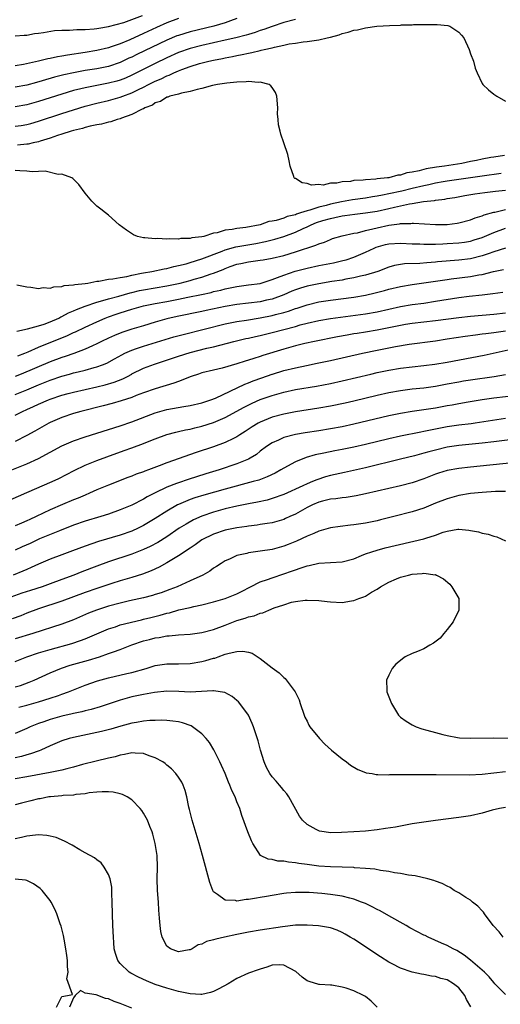
# Model space of a CAD drawing. Units: inches. Extents: x 2589000 to 2592000, y 1494000 to 1497000.
# Drawn here: x 2589842 to 2589924, y 1494303 to 1494472 of the extents above; entities that cross this region are included whole.
import ezdxf

# ---------------------------------------------------------------- set-up
doc = ezdxf.new("R2010")
doc.units = ezdxf.units.IN
doc.header["$MEASUREMENT"] = 0
doc.layers.add('LD25891494_2ft', color=242, linetype='Continuous')

msp = doc.modelspace()

# ---------------------------------------------------------------- linework, layer by layer
at = {"layer": 'LD25891494_2ft'}
for points, elevation in [([(2589841, 1494469.34), (2589842.53, 1494469.47), (2589843, 1494469.47), (2589844.29, 1494469.71), (2589845, 1494469.77), (2589845.88, 1494469.88), (2589847.74, 1494470.26), (2589849, 1494470.33), (2589850.28, 1494470.28), (2589851.58, 1494470.42), (2589853, 1494470.4), (2589854.51, 1494470.51), (2589855, 1494470.59), (2589855.34, 1494470.66), (2589857, 1494470.92), (2589859.62, 1494471.62), (2589862.8, 1494472.8)], 10380), ([(2589869, 1494472.33), (2589867, 1494471.59), (2589865.22, 1494470.78), (2589863, 1494469.73), (2589860.66, 1494468.66), (2589859, 1494467.99), (2589857.45, 1494467.45), (2589857, 1494467.31), (2589855, 1494466.82), (2589853, 1494466.49), (2589849.95, 1494466.05), (2589849, 1494465.87), (2589848.25, 1494465.75), (2589847, 1494465.46), (2589846.6, 1494465.4), (2589844.99, 1494464.99), (2589842.44, 1494464.44), (2589841, 1494464.18)], 10382), ([(2589879, 1494472.28), (2589877.91, 1494471.91), (2589877, 1494471.57), (2589875.01, 1494470.99), (2589871, 1494470.04), (2589869, 1494469.42), (2589868.69, 1494469.31), (2589867, 1494468.6), (2589861.85, 1494466.15), (2589861, 1494465.71), (2589860.5, 1494465.5), (2589859, 1494464.78), (2589857, 1494464.09), (2589855.87, 1494463.87), (2589855, 1494463.68), (2589853, 1494463.38), (2589851, 1494463.03), (2589849.33, 1494462.67), (2589847.74, 1494462.26), (2589845.62, 1494461.62), (2589844.64, 1494461.36), (2589843, 1494460.89), (2589841, 1494460.53)], 10384), ([(2589889, 1494472.14), (2589887, 1494471.63), (2589885, 1494470.95), (2589883.58, 1494470.42), (2589883, 1494470.24), (2589882.09, 1494469.91), (2589881, 1494469.59), (2589880.56, 1494469.44), (2589878.82, 1494469), (2589877, 1494468.58), (2589873, 1494467.71), (2589871, 1494467.19), (2589869, 1494466.48), (2589867, 1494465.59), (2589865, 1494464.62), (2589861, 1494462.59), (2589859.9, 1494462.1), (2589859, 1494461.75), (2589858.43, 1494461.57), (2589857, 1494461.21), (2589855, 1494460.85), (2589853, 1494460.46), (2589852.25, 1494460.25), (2589851, 1494459.95), (2589849, 1494459.34), (2589845, 1494458.09), (2589843, 1494457.51), (2589841, 1494457.16)], 10386), ([(2589841, 1494453.86), (2589842, 1494454), (2589843, 1494454.18), (2589843.66, 1494454.34), (2589845, 1494454.73), (2589849, 1494456.03), (2589853, 1494457.28), (2589855, 1494457.81), (2589857, 1494458.27), (2589859, 1494458.82), (2589859.45, 1494459), (2589861, 1494459.57), (2589862.15, 1494460.15), (2589863, 1494460.56), (2589863.82, 1494461), (2589865, 1494461.6), (2589866, 1494462), (2589867, 1494462.5), (2589867.39, 1494462.61), (2589868.18, 1494463), (2589869, 1494463.35), (2589869.58, 1494463.58), (2589871, 1494464.1), (2589872.59, 1494464.59), (2589874.17, 1494465), (2589875, 1494465.18), (2589876.53, 1494465.47), (2589877, 1494465.58), (2589878.21, 1494465.79), (2589879, 1494465.98), (2589879.88, 1494466.12), (2589881, 1494466.39), (2589881.53, 1494466.47), (2589883, 1494466.84), (2589883.14, 1494466.86), (2589883.67, 1494467), (2589885, 1494467.3), (2589885.42, 1494467.42), (2589887, 1494467.74), (2589887.96, 1494467.96), (2589889, 1494468.1), (2589890.32, 1494468.32), (2589891, 1494468.36), (2589892.62, 1494468.62), (2589893, 1494468.64), (2589894.46, 1494469), (2589895, 1494469.12), (2589896.5, 1494469.5), (2589897, 1494469.71), (2589898.05, 1494469.95), (2589899, 1494470.31), (2589899.62, 1494470.38), (2589901, 1494470.73), (2589902.98, 1494470.98), (2589905.12, 1494471.12), (2589907, 1494471.18), (2589907.21, 1494471.21), (2589909, 1494471.22), (2589909.26, 1494471.26), (2589911, 1494471.27), (2589911.3, 1494471.3), (2589913, 1494471.28), (2589913.29, 1494471.29), (2589915.1, 1494471.1), (2589915.44, 1494471), (2589917, 1494469.95), (2589917.48, 1494469.48), (2589917.84, 1494469), (2589918.76, 1494467), (2589919, 1494466.27), (2589919.5, 1494465), (2589919.81, 1494463.81), (2589920.15, 1494463), (2589921, 1494461.15), (2589921.11, 1494461), (2589922.08, 1494460.08), (2589923, 1494459.35), (2589923.51, 1494459), (2589925, 1494458.16)], 10388), ([(2589924.83, 1494448.83), (2589923, 1494448.58), (2589922.48, 1494448.48), (2589921, 1494448.24), (2589920.01, 1494448.01), (2589919, 1494447.82), (2589917.5, 1494447.5), (2589914.53, 1494447), (2589913.16, 1494446.84), (2589911.43, 1494446.57), (2589910.22, 1494446.22), (2589909, 1494445.99), (2589908.12, 1494445.88), (2589907, 1494445.5), (2589906.53, 1494445.47), (2589905, 1494445.03), (2589904.79, 1494445), (2589903, 1494444.83), (2589902.79, 1494444.79), (2589901, 1494444.7), (2589900.64, 1494444.64), (2589899, 1494444.55), (2589898.42, 1494444.42), (2589897, 1494444.34), (2589896.09, 1494444.09), (2589895, 1494444.08), (2589893.78, 1494443.78), (2589893, 1494443.87), (2589891.77, 1494443.77), (2589891, 1494444.03), (2589890.17, 1494444.17), (2589889, 1494444.88), (2589888.91, 1494444.91), (2589888.81, 1494445), (2589888.73, 1494445.27), (2589888.09, 1494447), (2589887.92, 1494447.92), (2589887.69, 1494449), (2589887.05, 1494451), (2589886.51, 1494452.51), (2589886.38, 1494453), (2589886.12, 1494454.12), (2589886.03, 1494455), (2589885.97, 1494455.97), (2589885.98, 1494457), (2589885.84, 1494459), (2589885.61, 1494459.61), (2589885, 1494460.49), (2589884.8, 1494460.8), (2589884.52, 1494461), (2589883, 1494461.42), (2589882.63, 1494461.37), (2589881, 1494461.54), (2589880.55, 1494461.45), (2589879, 1494461.43), (2589877.25, 1494461.25), (2589876.84, 1494461.16), (2589875.69, 1494461), (2589874.82, 1494460.82), (2589873, 1494460.32), (2589872.16, 1494460.15), (2589871, 1494459.78), (2589869.51, 1494459.51), (2589869, 1494459.34), (2589867.51, 1494459), (2589867.14, 1494458.86), (2589867, 1494458.84), (2589865.89, 1494458.11), (2589865, 1494457.86), (2589864.51, 1494457.49), (2589863.23, 1494457), (2589863, 1494456.86), (2589862.78, 1494456.78), (2589861, 1494455.84), (2589859.24, 1494455.24), (2589859, 1494455.14), (2589858.48, 1494455), (2589857.4, 1494454.6), (2589857, 1494454.54), (2589855.8, 1494454.2), (2589855, 1494454.08), (2589853.86, 1494453.86), (2589853, 1494453.63), (2589852.53, 1494453.47), (2589851, 1494453.12), (2589850.58, 1494453), (2589849, 1494452.48), (2589848.25, 1494452.25), (2589847, 1494451.81), (2589845.3, 1494451.3), (2589845, 1494451.2), (2589844.06, 1494451), (2589843.21, 1494450.79), (2589843, 1494450.77), (2589841.4, 1494450.6)], 10390), ([(2589924.26, 1494445.74), (2589921, 1494445.31), (2589915, 1494444.43), (2589914.32, 1494444.32), (2589913, 1494444.08), (2589911.85, 1494443.85), (2589911, 1494443.66), (2589909, 1494443.19), (2589907.25, 1494442.75), (2589905, 1494442.26), (2589903.93, 1494442.07), (2589903, 1494441.86), (2589902.24, 1494441.76), (2589901, 1494441.54), (2589898.77, 1494441.23), (2589897.56, 1494441), (2589896.89, 1494440.89), (2589895, 1494440.49), (2589894.28, 1494440.28), (2589893, 1494439.98), (2589891.47, 1494439.47), (2589891, 1494439.37), (2589889.87, 1494439), (2589889.2, 1494438.8), (2589889, 1494438.71), (2589887.62, 1494438.38), (2589887, 1494438.13), (2589885.73, 1494437.73), (2589885, 1494437.58), (2589884.48, 1494437.52), (2589882.97, 1494437), (2589880.54, 1494436.54), (2589879, 1494436.37), (2589878.17, 1494436.17), (2589877, 1494436.05), (2589875.6, 1494435.6), (2589875, 1494435.52), (2589873.31, 1494435), (2589873, 1494434.93), (2589871.26, 1494434.74), (2589871, 1494434.65), (2589869.37, 1494434.63), (2589869, 1494434.53), (2589867.41, 1494434.59), (2589867, 1494434.53), (2589865.38, 1494434.62), (2589865, 1494434.57), (2589863.23, 1494434.77), (2589863, 1494434.75), (2589861.95, 1494435), (2589861.28, 1494435.28), (2589860.05, 1494436.05), (2589858.81, 1494437), (2589857, 1494438.62), (2589856.49, 1494439), (2589855.68, 1494439.68), (2589855, 1494440.19), (2589854.57, 1494440.57), (2589854.12, 1494441), (2589853, 1494442.41), (2589851.9, 1494443.9), (2589851, 1494444.77), (2589850.89, 1494444.89), (2589850.71, 1494445), (2589849, 1494445.65), (2589848.39, 1494445.61), (2589846.14, 1494446.14), (2589845, 1494446.08), (2589843.93, 1494446.07), (2589843, 1494446.19), (2589841.79, 1494446.21), (2589841, 1494446.29)], 10392), ([(2589841.31, 1494426.69), (2589843, 1494426.36), (2589843.71, 1494426.29), (2589845, 1494426.07), (2589845.78, 1494426.22), (2589847, 1494426.13), (2589847.62, 1494426.38), (2589849, 1494426.42), (2589849.42, 1494426.58), (2589851, 1494426.67), (2589851.25, 1494426.75), (2589853, 1494426.92), (2589853.47, 1494427), (2589855, 1494427.32), (2589855.34, 1494427.34), (2589857, 1494427.68), (2589857.72, 1494427.72), (2589859, 1494427.97), (2589860.13, 1494428.13), (2589861, 1494428.35), (2589862.67, 1494428.67), (2589863, 1494428.76), (2589864.43, 1494429), (2589866.55, 1494429.45), (2589867, 1494429.52), (2589868.17, 1494429.83), (2589869, 1494429.99), (2589870.32, 1494430.32), (2589871, 1494430.52), (2589873, 1494431.16), (2589876.47, 1494432.47), (2589877, 1494432.69), (2589878.78, 1494433.22), (2589880.49, 1494433.51), (2589882.23, 1494433.77), (2589883.9, 1494434.1), (2589885, 1494434.41), (2589885.48, 1494434.52), (2589887.01, 1494434.99), (2589889, 1494435.71), (2589890.36, 1494436.36), (2589891, 1494436.64), (2589891.73, 1494437), (2589892.64, 1494437.36), (2589893.7, 1494437.7), (2589895, 1494438.08), (2589895.79, 1494438.21), (2589897, 1494438.51), (2589897.45, 1494438.55), (2589899.21, 1494438.79), (2589901, 1494439), (2589903, 1494439.32), (2589905, 1494439.76), (2589906.01, 1494440.01), (2589907, 1494440.22), (2589908.57, 1494440.57), (2589909, 1494440.63), (2589910.96, 1494440.96), (2589912.85, 1494441.15), (2589913, 1494441.19), (2589914.62, 1494441.38), (2589915, 1494441.46), (2589916.33, 1494441.67), (2589918.02, 1494441.98), (2589919.73, 1494442.27), (2589921.49, 1494442.51), (2589923.28, 1494442.72), (2589925, 1494442.9)], 10394), ([(2589841.26, 1494418.74), (2589843.14, 1494419.14), (2589845, 1494419.68), (2589845.98, 1494419.98), (2589847, 1494420.35), (2589848.46, 1494421), (2589848.81, 1494421.19), (2589849, 1494421.27), (2589850.11, 1494421.89), (2589851, 1494422.26), (2589851.5, 1494422.5), (2589853, 1494423.05), (2589855, 1494423.73), (2589856, 1494424), (2589857, 1494424.32), (2589858.76, 1494424.76), (2589860.7, 1494425.3), (2589861, 1494425.36), (2589862.3, 1494425.7), (2589863, 1494425.86), (2589865, 1494426.21), (2589867, 1494426.52), (2589869.27, 1494427), (2589871, 1494427.46), (2589871.65, 1494427.65), (2589873, 1494428.02), (2589874.56, 1494428.56), (2589875, 1494428.69), (2589876.65, 1494429.35), (2589877, 1494429.52), (2589877.85, 1494429.85), (2589879, 1494430.25), (2589879.64, 1494430.36), (2589881, 1494430.66), (2589883, 1494430.91), (2589883.49, 1494431), (2589885, 1494431.24), (2589887, 1494431.74), (2589889, 1494432.33), (2589892.53, 1494433.47), (2589893, 1494433.72), (2589893.97, 1494434.03), (2589895, 1494434.47), (2589895.39, 1494434.61), (2589897, 1494435.06), (2589899, 1494435.52), (2589899.63, 1494435.63), (2589901, 1494436), (2589902.28, 1494436.28), (2589903, 1494436.48), (2589905, 1494436.91), (2589906.85, 1494437.15), (2589907, 1494437.18), (2589908.78, 1494437.22), (2589909, 1494437.25), (2589909.26, 1494437.26), (2589913, 1494437.01), (2589915, 1494437.04), (2589916.74, 1494437.26), (2589917, 1494437.3), (2589919, 1494437.83), (2589919.83, 1494438.17), (2589921, 1494438.51), (2589921.33, 1494438.67), (2589923, 1494439.13), (2589923.15, 1494439.15), (2589925, 1494439.6)], 10396), ([(2589841.46, 1494414.54), (2589842.65, 1494415), (2589843.25, 1494415.25), (2589845, 1494416.02), (2589849.97, 1494418.03), (2589851, 1494418.51), (2589851.34, 1494418.66), (2589853, 1494419.45), (2589855, 1494420.37), (2589856.43, 1494421), (2589857, 1494421.22), (2589858.32, 1494421.68), (2589859, 1494421.91), (2589861, 1494422.53), (2589862.61, 1494423), (2589863, 1494423.1), (2589865, 1494423.51), (2589867, 1494423.86), (2589869, 1494424.24), (2589870.58, 1494424.58), (2589872.94, 1494425.06), (2589874.59, 1494425.41), (2589875, 1494425.53), (2589876.21, 1494425.79), (2589877, 1494426.03), (2589877.83, 1494426.17), (2589879, 1494426.44), (2589881, 1494426.68), (2589883, 1494426.95), (2589885, 1494427.59), (2589885.93, 1494427.93), (2589887, 1494428.38), (2589888.95, 1494429.05), (2589891, 1494429.58), (2589893, 1494429.99), (2589895.54, 1494430.46), (2589897.16, 1494430.84), (2589897.68, 1494431), (2589899, 1494431.45), (2589899.8, 1494431.8), (2589901, 1494432.3), (2589902.5, 1494433), (2589902.85, 1494433.15), (2589904.42, 1494433.58), (2589905, 1494433.71), (2589907, 1494433.84), (2589909, 1494433.74), (2589910.3, 1494433.7), (2589911, 1494433.65), (2589912.32, 1494433.68), (2589913, 1494433.66), (2589914.27, 1494433.73), (2589915, 1494433.75), (2589917, 1494433.89), (2589917.97, 1494434.03), (2589919, 1494434.2), (2589919.62, 1494434.38), (2589921, 1494434.81), (2589923, 1494435.65), (2589925, 1494436.38)], 10398), ([(2589925, 1494433), (2589923, 1494432.33), (2589922.02, 1494432.02), (2589921, 1494431.65), (2589919, 1494431.17), (2589917, 1494430.92), (2589913.38, 1494430.62), (2589913, 1494430.58), (2589911.52, 1494430.48), (2589910.35, 1494430.35), (2589907.72, 1494430.28), (2589907, 1494430.18), (2589905.99, 1494430.01), (2589905, 1494429.73), (2589903.14, 1494429), (2589901, 1494428.33), (2589900.16, 1494428.16), (2589899, 1494427.87), (2589897.65, 1494427.65), (2589897, 1494427.51), (2589895.25, 1494427.25), (2589893, 1494426.88), (2589891, 1494426.45), (2589889.88, 1494426.12), (2589889, 1494425.82), (2589888.41, 1494425.59), (2589887, 1494424.98), (2589885, 1494424.27), (2589884.05, 1494424.05), (2589883, 1494423.79), (2589881, 1494423.53), (2589879, 1494423.31), (2589877, 1494422.98), (2589873.71, 1494422.29), (2589873, 1494422.12), (2589868.74, 1494421.26), (2589867, 1494420.86), (2589865, 1494420.31), (2589863, 1494419.7), (2589861, 1494419.09), (2589859.42, 1494418.58), (2589859, 1494418.42), (2589857.99, 1494418.01), (2589857, 1494417.57), (2589855.81, 1494417), (2589855, 1494416.59), (2589854.27, 1494416.27), (2589853, 1494415.68), (2589851.04, 1494414.96), (2589849.56, 1494414.44), (2589849, 1494414.27), (2589847, 1494413.51), (2589842.03, 1494411.41), (2589841.02, 1494410.98)], 10400), ([(2589841, 1494407.9), (2589843, 1494408.7), (2589845, 1494409.55), (2589847, 1494410.35), (2589849, 1494411.04), (2589850.31, 1494411.41), (2589851, 1494411.6), (2589851.81, 1494411.81), (2589853, 1494412.09), (2589854.53, 1494412.53), (2589855, 1494412.65), (2589855.97, 1494413), (2589856.7, 1494413.3), (2589858, 1494414), (2589859.27, 1494414.73), (2589859.8, 1494415), (2589861, 1494415.53), (2589861.79, 1494415.79), (2589863, 1494416.22), (2589868.21, 1494417.79), (2589869.78, 1494418.22), (2589877, 1494420.01), (2589879, 1494420.41), (2589880.64, 1494420.65), (2589883, 1494421.03), (2589885, 1494421.43), (2589885.61, 1494421.61), (2589887, 1494421.97), (2589887.8, 1494422.2), (2589889, 1494422.63), (2589889.29, 1494422.71), (2589891, 1494423.29), (2589893, 1494423.76), (2589895, 1494424.08), (2589899, 1494424.6), (2589901, 1494424.93), (2589902.68, 1494425.32), (2589904.26, 1494425.74), (2589905, 1494425.95), (2589907, 1494426.42), (2589909, 1494426.75), (2589915, 1494427.63), (2589915.71, 1494427.71), (2589919, 1494428.14), (2589920.41, 1494428.41), (2589921, 1494428.49), (2589922.96, 1494428.96), (2589924.68, 1494429.32)], 10402), ([(2589841, 1494404.4), (2589842.23, 1494405), (2589843, 1494405.33), (2589844.15, 1494405.85), (2589845, 1494406.25), (2589846.7, 1494407), (2589847, 1494407.12), (2589849, 1494407.79), (2589850.08, 1494408.08), (2589851, 1494408.32), (2589855, 1494409.23), (2589856.42, 1494409.58), (2589857.97, 1494410.03), (2589859.42, 1494410.58), (2589860.22, 1494411), (2589860.97, 1494411.41), (2589861, 1494411.43), (2589863, 1494412.44), (2589864.86, 1494413.14), (2589866.4, 1494413.6), (2589869, 1494414.46), (2589871, 1494415.09), (2589873.83, 1494415.83), (2589875, 1494416.1), (2589878.48, 1494417), (2589880.52, 1494417.48), (2589881, 1494417.57), (2589882.15, 1494417.85), (2589883, 1494418.02), (2589885, 1494418.52), (2589889, 1494419.59), (2589889.85, 1494419.85), (2589891, 1494420.15), (2589893, 1494420.61), (2589895, 1494420.95), (2589901, 1494421.72), (2589903, 1494422.07), (2589905, 1494422.54), (2589907, 1494422.98), (2589909, 1494423.31), (2589911, 1494423.58), (2589913, 1494423.89), (2589917, 1494424.54), (2589918.76, 1494424.76), (2589921, 1494424.98), (2589922.81, 1494425.19), (2589924.54, 1494425.46)], 10404), ([(2589925, 1494421.83), (2589923, 1494421.59), (2589921, 1494421.42), (2589919, 1494421.28), (2589917, 1494421.07), (2589913, 1494420.52), (2589909, 1494420.06), (2589907.89, 1494419.89), (2589907, 1494419.75), (2589903, 1494418.96), (2589901, 1494418.61), (2589899.61, 1494418.39), (2589899, 1494418.28), (2589897.9, 1494418.1), (2589896.2, 1494417.8), (2589892.26, 1494417), (2589890.63, 1494416.63), (2589889, 1494416.23), (2589887, 1494415.67), (2589883.42, 1494414.58), (2589883, 1494414.43), (2589881.9, 1494414.1), (2589881, 1494413.78), (2589880.39, 1494413.61), (2589879, 1494413.15), (2589876.44, 1494412.44), (2589875, 1494412.11), (2589873, 1494411.61), (2589872.39, 1494411.41), (2589871.14, 1494411), (2589869, 1494410.14), (2589868.17, 1494409.83), (2589865, 1494408.91), (2589863, 1494408.2), (2589861.73, 1494407.73), (2589861, 1494407.43), (2589859.17, 1494406.83), (2589857.63, 1494406.37), (2589856.05, 1494405.95), (2589852.25, 1494405), (2589851, 1494404.64), (2589849, 1494403.97), (2589847, 1494403.11), (2589846.79, 1494403), (2589844.37, 1494401.63), (2589843, 1494400.89), (2589841, 1494399.87)], 10406), ([(2589840.4, 1494395), (2589843, 1494396.06), (2589845, 1494396.95), (2589847, 1494398.02), (2589849, 1494399.11), (2589851, 1494399.98), (2589853, 1494400.66), (2589859, 1494402.58), (2589861, 1494403.26), (2589865, 1494404.78), (2589867, 1494405.36), (2589869.88, 1494405.88), (2589871, 1494406.06), (2589873, 1494406.51), (2589874.53, 1494407), (2589875.3, 1494407.3), (2589880.32, 1494409.68), (2589881, 1494409.93), (2589881.76, 1494410.24), (2589883.23, 1494410.77), (2589885, 1494411.38), (2589885.09, 1494411.41), (2589887, 1494412), (2589889, 1494412.51), (2589890.9, 1494412.9), (2589892.74, 1494413.26), (2589895, 1494413.73), (2589900.51, 1494415), (2589903, 1494415.53), (2589906.14, 1494416.14), (2589908.51, 1494416.51), (2589913, 1494417.13), (2589915, 1494417.43), (2589918.09, 1494417.91), (2589919.84, 1494418.16), (2589921, 1494418.29), (2589921.61, 1494418.39), (2589923, 1494418.55), (2589925, 1494418.83)], 10408), ([(2589840.12, 1494389.88), (2589843, 1494391.15), (2589847.33, 1494393), (2589848.47, 1494393.53), (2589851.09, 1494394.91), (2589853, 1494395.82), (2589855, 1494396.63), (2589856.73, 1494397.27), (2589859.7, 1494398.3), (2589861, 1494398.78), (2589863, 1494399.54), (2589863.93, 1494399.93), (2589865, 1494400.35), (2589867, 1494401.07), (2589868.54, 1494401.46), (2589869, 1494401.56), (2589870.16, 1494401.84), (2589871, 1494402), (2589871.78, 1494402.22), (2589873, 1494402.51), (2589875, 1494403.15), (2589877, 1494403.99), (2589880.25, 1494405.75), (2589881.58, 1494406.42), (2589883, 1494407.04), (2589885, 1494407.75), (2589887, 1494408.32), (2589889, 1494408.75), (2589892.64, 1494409.36), (2589895, 1494409.81), (2589897, 1494410.25), (2589901.93, 1494411.41), (2589903, 1494411.66), (2589905, 1494412.08), (2589907, 1494412.41), (2589911, 1494412.87), (2589912.89, 1494413.11), (2589915, 1494413.47), (2589921.33, 1494414.67), (2589927, 1494415.91)], 10410), ([(2589925, 1494411.29), (2589923.06, 1494410.94), (2589919, 1494410.38), (2589917.81, 1494410.19), (2589917, 1494410.05), (2589915, 1494409.66), (2589914.43, 1494409.57), (2589913, 1494409.3), (2589911, 1494409.03), (2589909, 1494408.81), (2589907, 1494408.55), (2589905, 1494408.18), (2589903, 1494407.73), (2589899, 1494406.77), (2589897.56, 1494406.44), (2589895, 1494405.9), (2589893, 1494405.55), (2589889, 1494404.94), (2589887, 1494404.57), (2589885, 1494404.03), (2589883, 1494403.2), (2589882.63, 1494403), (2589881.62, 1494402.38), (2589880.41, 1494401.59), (2589879.47, 1494401), (2589879, 1494400.69), (2589878.4, 1494400.4), (2589877, 1494399.67), (2589875, 1494398.94), (2589872.02, 1494397.98), (2589867, 1494396.19), (2589865.68, 1494395.68), (2589863.84, 1494395), (2589863.21, 1494394.79), (2589863, 1494394.69), (2589861.75, 1494394.25), (2589861, 1494393.94), (2589860.31, 1494393.69), (2589857, 1494392.41), (2589855, 1494391.58), (2589853.72, 1494391), (2589853, 1494390.7), (2589851.82, 1494390.18), (2589851, 1494389.87), (2589849.09, 1494389.09), (2589847, 1494388.19), (2589844.59, 1494387), (2589843.49, 1494386.51), (2589843, 1494386.26), (2589842.1, 1494385.9), (2589841, 1494385.41)], 10412), ([(2589927, 1494407.76), (2589923, 1494407.28), (2589921, 1494407.01), (2589918.63, 1494406.63), (2589917, 1494406.33), (2589915.89, 1494406.11), (2589915, 1494405.96), (2589913, 1494405.59), (2589911, 1494405.27), (2589909, 1494405), (2589907, 1494404.69), (2589905, 1494404.27), (2589899, 1494402.83), (2589897, 1494402.39), (2589895, 1494402.02), (2589893, 1494401.7), (2589890.66, 1494401.34), (2589889, 1494401.05), (2589887, 1494400.54), (2589886.12, 1494400.12), (2589885, 1494399.63), (2589884.06, 1494399), (2589883, 1494398.2), (2589882.33, 1494397.67), (2589881.26, 1494397), (2589881, 1494396.86), (2589879, 1494396.02), (2589875.96, 1494395), (2589873.68, 1494394.32), (2589870.64, 1494393.36), (2589869, 1494392.8), (2589868.66, 1494392.66), (2589867, 1494392.03), (2589865, 1494391.07), (2589863.62, 1494390.38), (2589863, 1494390), (2589861, 1494388.99), (2589859, 1494388.15), (2589857, 1494387.42), (2589855.67, 1494387), (2589853, 1494386.23), (2589851, 1494385.54), (2589848.58, 1494384.58), (2589845.19, 1494383.19), (2589843.57, 1494382.43), (2589842.19, 1494381.81), (2589841, 1494381.26)], 10414), ([(2589925, 1494403.82), (2589919.78, 1494403), (2589919.1, 1494402.9), (2589917, 1494402.65), (2589915, 1494402.36), (2589913.84, 1494402.16), (2589913, 1494401.98), (2589912.17, 1494401.83), (2589911, 1494401.57), (2589910.51, 1494401.49), (2589907, 1494400.8), (2589905, 1494400.35), (2589901, 1494399.37), (2589899, 1494398.9), (2589897, 1494398.48), (2589895.75, 1494398.25), (2589893.87, 1494397.87), (2589892.4, 1494397.6), (2589890.85, 1494397.15), (2589889, 1494396.4), (2589887, 1494395.29), (2589886.53, 1494395), (2589885.54, 1494394.46), (2589884.19, 1494393.81), (2589882.73, 1494393.27), (2589881.79, 1494393), (2589877, 1494391.72), (2589873.33, 1494390.67), (2589871.79, 1494390.21), (2589871, 1494389.93), (2589869, 1494389.1), (2589868.8, 1494389), (2589867, 1494387.95), (2589865, 1494386.66), (2589863, 1494385.46), (2589862.06, 1494385), (2589861, 1494384.52), (2589859, 1494383.82), (2589855.26, 1494382.74), (2589853, 1494381.97), (2589850.85, 1494381.15), (2589849, 1494380.48), (2589847, 1494379.71), (2589845, 1494378.85), (2589843.73, 1494378.27), (2589843, 1494377.97), (2589842.33, 1494377.67), (2589840.64, 1494377)], 10416), ([(2589928.52, 1494400.52), (2589923, 1494399.8), (2589921, 1494399.58), (2589917, 1494399.18), (2589915, 1494398.88), (2589913, 1494398.41), (2589911.88, 1494398.12), (2589911, 1494397.86), (2589909.43, 1494397.43), (2589907, 1494396.82), (2589901, 1494395.38), (2589897.44, 1494394.56), (2589895, 1494394.04), (2589894.18, 1494393.82), (2589892.67, 1494393.33), (2589891.93, 1494393), (2589891, 1494392.63), (2589890.28, 1494392.28), (2589887, 1494390.78), (2589885, 1494390.09), (2589884.15, 1494389.85), (2589882.5, 1494389.5), (2589881, 1494389.22), (2589879, 1494388.8), (2589877, 1494388.31), (2589875, 1494387.76), (2589873, 1494387.09), (2589871.55, 1494386.45), (2589870.27, 1494385.73), (2589869.12, 1494385), (2589867, 1494383.57), (2589865.42, 1494382.58), (2589864.12, 1494381.88), (2589863, 1494381.35), (2589861, 1494380.59), (2589857, 1494379.25), (2589855, 1494378.53), (2589852.43, 1494377.57), (2589851.04, 1494377), (2589849, 1494376.22), (2589847, 1494375.48), (2589845.63, 1494375), (2589843.63, 1494374.37), (2589842.13, 1494373.87), (2589839, 1494372.77)], 10418), ([(2589926.19, 1494396.19), (2589919, 1494395.5), (2589917, 1494395.26), (2589915, 1494394.91), (2589913.54, 1494394.46), (2589913, 1494394.28), (2589911, 1494393.5), (2589909, 1494392.81), (2589907, 1494392.29), (2589901, 1494390.89), (2589899.44, 1494390.56), (2589897.7, 1494390.3), (2589897, 1494390.25), (2589895.93, 1494390.07), (2589895, 1494389.98), (2589893.65, 1494389.65), (2589893, 1494389.47), (2589891.92, 1494389), (2589891, 1494388.55), (2589889, 1494387.44), (2589888.04, 1494387), (2589887.34, 1494386.66), (2589887, 1494386.51), (2589885.84, 1494386.16), (2589885, 1494385.94), (2589884.2, 1494385.8), (2589883, 1494385.64), (2589882.45, 1494385.55), (2589881, 1494385.39), (2589880.67, 1494385.33), (2589879, 1494385.1), (2589877, 1494384.67), (2589875, 1494384), (2589873, 1494383.02), (2589871.84, 1494382.16), (2589871, 1494381.62), (2589869, 1494380.28), (2589867, 1494379.08), (2589865.67, 1494378.33), (2589864.3, 1494377.7), (2589862.84, 1494377.16), (2589861, 1494376.58), (2589859, 1494375.99), (2589857.54, 1494375.54), (2589855, 1494374.7), (2589853, 1494374), (2589849, 1494372.53), (2589845, 1494371.2), (2589843, 1494370.45), (2589841.96, 1494370.04), (2589840.49, 1494369.51)], 10420), ([(2589925, 1494391.32), (2589923.29, 1494391.29), (2589921, 1494391.16), (2589919, 1494390.98), (2589917, 1494390.62), (2589915, 1494390.07), (2589913, 1494389.29), (2589911, 1494388.45), (2589909, 1494387.81), (2589905.87, 1494387), (2589903.57, 1494386.43), (2589903, 1494386.3), (2589901, 1494385.9), (2589900.21, 1494385.79), (2589899, 1494385.61), (2589898.43, 1494385.57), (2589896.66, 1494385.34), (2589895, 1494385.06), (2589893, 1494384.49), (2589892.14, 1494384.14), (2589891, 1494383.64), (2589889.2, 1494382.8), (2589887.78, 1494382.22), (2589887, 1494381.92), (2589885, 1494381.38), (2589883, 1494381.07), (2589881, 1494380.78), (2589880.69, 1494380.69), (2589879, 1494380.32), (2589877.73, 1494379.73), (2589877, 1494379.44), (2589876.27, 1494379), (2589875.52, 1494378.48), (2589875, 1494378.15), (2589874.34, 1494377.66), (2589873.16, 1494377), (2589871, 1494376.01), (2589868.76, 1494375), (2589867.49, 1494374.51), (2589866.02, 1494373.98), (2589865, 1494373.64), (2589864.51, 1494373.49), (2589863, 1494373.08), (2589860.56, 1494372.56), (2589859, 1494372.21), (2589857, 1494371.68), (2589854.91, 1494371), (2589853.55, 1494370.45), (2589851, 1494369.33), (2589849, 1494368.56), (2589844.05, 1494367), (2589841, 1494366.08)], 10422), ([(2589841, 1494362.21), (2589843.01, 1494363), (2589845, 1494363.66), (2589847, 1494364.27), (2589850.71, 1494365.29), (2589852.22, 1494365.78), (2589853, 1494366.09), (2589857, 1494367.8), (2589858.16, 1494368.16), (2589859, 1494368.45), (2589862.65, 1494369.35), (2589863, 1494369.42), (2589864.25, 1494369.75), (2589865.86, 1494370.14), (2589867, 1494370.48), (2589867.45, 1494370.55), (2589869.02, 1494371.02), (2589871, 1494371.46), (2589871.63, 1494371.63), (2589873, 1494371.91), (2589875, 1494372.44), (2589876.99, 1494373.01), (2589879, 1494373.8), (2589879.8, 1494374.2), (2589881.34, 1494375), (2589883, 1494375.83), (2589884.22, 1494376.22), (2589885, 1494376.53), (2589887, 1494377.18), (2589888.34, 1494377.66), (2589889, 1494377.91), (2589889.85, 1494378.15), (2589891, 1494378.59), (2589891.37, 1494378.63), (2589893.01, 1494379.01), (2589895, 1494379.12), (2589897, 1494379.26), (2589899, 1494379.8), (2589900.33, 1494380.33), (2589901, 1494380.61), (2589902.08, 1494381), (2589903, 1494381.27), (2589904.36, 1494381.64), (2589911, 1494383.22), (2589911.34, 1494383.34), (2589913, 1494383.84), (2589914.32, 1494384.32), (2589915, 1494384.51), (2589916.83, 1494384.83), (2589917, 1494384.84), (2589918.71, 1494384.71), (2589919, 1494384.64), (2589920.4, 1494384.4), (2589921, 1494384.17), (2589922.02, 1494384.02), (2589923, 1494383.65), (2589923.54, 1494383.54), (2589925, 1494382.87)], 10424), ([(2589841, 1494357.86), (2589841.89, 1494358.11), (2589843.37, 1494358.63), (2589844.27, 1494359), (2589847, 1494360.25), (2589848.93, 1494361.07), (2589850.44, 1494361.56), (2589853.56, 1494362.44), (2589855.42, 1494363), (2589857, 1494363.54), (2589857.87, 1494363.87), (2589859, 1494364.26), (2589860.96, 1494365.04), (2589863, 1494365.73), (2589864.03, 1494365.97), (2589865, 1494366.24), (2589865.68, 1494366.32), (2589867, 1494366.57), (2589867.41, 1494366.59), (2589869, 1494366.76), (2589871, 1494366.88), (2589873, 1494367.15), (2589875, 1494367.69), (2589877, 1494368.44), (2589878.42, 1494369), (2589879, 1494369.21), (2589880.38, 1494369.62), (2589881, 1494369.85), (2589881.96, 1494370.04), (2589883, 1494370.49), (2589883.45, 1494370.55), (2589884.45, 1494371), (2589885.37, 1494371.37), (2589887, 1494371.91), (2589888.34, 1494372.34), (2589889, 1494372.48), (2589890.71, 1494372.71), (2589891, 1494372.72), (2589893, 1494372.62), (2589894.45, 1494372.45), (2589895, 1494372.39), (2589897, 1494372.32), (2589898.6, 1494372.6), (2589899, 1494372.63), (2589899.86, 1494373), (2589900.72, 1494373.28), (2589901, 1494373.41), (2589902.07, 1494374.07), (2589903, 1494374.6), (2589903.57, 1494375), (2589905, 1494375.79), (2589906.34, 1494376.34), (2589907, 1494376.64), (2589908.41, 1494377), (2589909, 1494377.13), (2589910.73, 1494377.27), (2589911, 1494377.32), (2589912.94, 1494377.06), (2589913, 1494377.07), (2589913.16, 1494377), (2589914.37, 1494376.37), (2589915.44, 1494375.44), (2589915.81, 1494375), (2589917, 1494373), (2589917.02, 1494370.98), (2589916.04, 1494369), (2589915, 1494367.65), (2589914.42, 1494367), (2589913.81, 1494366.19), (2589912.69, 1494365.31), (2589912.04, 1494365), (2589911, 1494364.35), (2589909.93, 1494363.93), (2589909, 1494363.54), (2589907.84, 1494363), (2589907.34, 1494362.66), (2589907, 1494362.39), (2589906.24, 1494361.76), (2589905.57, 1494361), (2589905, 1494359.85), (2589904.64, 1494359), (2589904.69, 1494357.31), (2589904.68, 1494357), (2589905.45, 1494355), (2589906.69, 1494353), (2589906.83, 1494352.83), (2589907, 1494352.69), (2589907.97, 1494351.97), (2589909, 1494351.34), (2589909.7, 1494351), (2589910.68, 1494350.68), (2589911.55, 1494350.45), (2589913, 1494350.03), (2589914.28, 1494349.72), (2589915, 1494349.5), (2589916.8, 1494349.2), (2589917.12, 1494349.12), (2589919, 1494349.04), (2589922.87, 1494349.13), (2589927, 1494349.08)], 10426), ([(2589841.65, 1494354.35), (2589843, 1494354.72), (2589845, 1494355.29), (2589847, 1494355.91), (2589848.4, 1494356.4), (2589849, 1494356.59), (2589850.14, 1494357), (2589851, 1494357.36), (2589853, 1494358.14), (2589855.13, 1494358.87), (2589857, 1494359.4), (2589860.14, 1494360.14), (2589861, 1494360.32), (2589863.42, 1494361), (2589865, 1494361.49), (2589867, 1494361.77), (2589869, 1494361.81), (2589871, 1494361.88), (2589873, 1494362.17), (2589873.66, 1494362.34), (2589875, 1494362.74), (2589875.21, 1494362.79), (2589875.76, 1494363), (2589877, 1494363.43), (2589877.64, 1494363.63), (2589879, 1494363.91), (2589879.99, 1494363.99), (2589881, 1494363.79), (2589881.63, 1494363.63), (2589883, 1494362.7), (2589885, 1494361.09), (2589886.23, 1494360.23), (2589887, 1494359.43), (2589887.27, 1494359.27), (2589888.99, 1494356.99), (2589889.64, 1494355.64), (2589889.83, 1494355), (2589890.51, 1494353), (2589890.65, 1494352.65), (2589891, 1494351.96), (2589891.31, 1494351.31), (2589891.49, 1494351), (2589893.13, 1494349), (2589894.06, 1494348.06), (2589895.19, 1494347), (2589897, 1494345.54), (2589897.77, 1494345), (2589898.43, 1494344.43), (2589899.69, 1494343.69), (2589901, 1494343.19), (2589901.15, 1494343.15), (2589902.16, 1494343), (2589902.85, 1494342.85), (2589903.14, 1494342.86), (2589905, 1494342.81), (2589905.17, 1494342.83), (2589907.15, 1494342.85), (2589913.15, 1494342.85), (2589918.79, 1494342.79), (2589921, 1494342.88), (2589925, 1494343.37)], 10428), ([(2589925, 1494337.21), (2589923.95, 1494337), (2589922.72, 1494336.72), (2589921, 1494336.21), (2589919, 1494335.75), (2589917, 1494335.46), (2589913.01, 1494334.99), (2589911, 1494334.7), (2589909, 1494334.37), (2589906.15, 1494333.85), (2589904.43, 1494333.57), (2589903, 1494333.37), (2589901, 1494333.15), (2589899, 1494333.02), (2589896.92, 1494332.92), (2589895, 1494332.87), (2589893.96, 1494333), (2589893.13, 1494333.13), (2589893, 1494333.17), (2589892.56, 1494333.44), (2589891, 1494334.28), (2589890.24, 1494335), (2589889.71, 1494335.71), (2589887.88, 1494339), (2589887.53, 1494339.53), (2589887, 1494340.09), (2589886.61, 1494340.61), (2589886.27, 1494341), (2589885.71, 1494341.71), (2589885, 1494342.45), (2589884.61, 1494343), (2589884.07, 1494344.07), (2589883.65, 1494345), (2589883.04, 1494347), (2589882.62, 1494348.62), (2589881.83, 1494351), (2589881.6, 1494351.6), (2589880.97, 1494353), (2589879.51, 1494355), (2589879.27, 1494355.27), (2589879, 1494355.51), (2589878.18, 1494356.18), (2589876.9, 1494356.9), (2589875, 1494357.18), (2589874.85, 1494357.15), (2589872.95, 1494357.05), (2589871, 1494356.97), (2589869.06, 1494357.06), (2589867, 1494357.12), (2589864.89, 1494356.89), (2589863, 1494356.53), (2589861, 1494356.12), (2589859.79, 1494355.79), (2589859, 1494355.6), (2589855.54, 1494354.46), (2589854, 1494354), (2589853, 1494353.76), (2589852.41, 1494353.59), (2589851, 1494353.29), (2589850.77, 1494353.23), (2589849, 1494352.83), (2589847, 1494352.29), (2589845.89, 1494351.89), (2589845, 1494351.6), (2589843.55, 1494351), (2589843, 1494350.73), (2589841.82, 1494350.18), (2589841, 1494349.84)], 10430), ([(2589924.61, 1494315), (2589923.91, 1494315.91), (2589922.9, 1494317), (2589921.38, 1494319), (2589921.25, 1494319.25), (2589921, 1494319.49), (2589920.29, 1494320.29), (2589919.35, 1494321), (2589919, 1494321.32), (2589918.2, 1494321.8), (2589917, 1494322.56), (2589916.21, 1494323), (2589915.51, 1494323.51), (2589915, 1494323.72), (2589914.18, 1494324.18), (2589913, 1494324.6), (2589912.72, 1494324.72), (2589911.7, 1494325), (2589909.5, 1494325.5), (2589908.4, 1494325.6), (2589907, 1494325.88), (2589905.99, 1494326.01), (2589905, 1494326.22), (2589903.59, 1494326.41), (2589902.62, 1494326.62), (2589901, 1494326.77), (2589899.13, 1494326.87), (2589899, 1494326.89), (2589895, 1494327.03), (2589893, 1494327.16), (2589891, 1494327.41), (2589889.62, 1494327.62), (2589889, 1494327.74), (2589887.83, 1494327.83), (2589887, 1494328), (2589886.01, 1494328.01), (2589885, 1494328.26), (2589884.32, 1494328.32), (2589883.01, 1494329), (2589881.7, 1494331), (2589881.47, 1494331.47), (2589880.88, 1494333), (2589879.85, 1494335.85), (2589879.48, 1494337), (2589879, 1494338.16), (2589878.68, 1494339), (2589878.1, 1494340.1), (2589877.8, 1494341), (2589877.54, 1494341.54), (2589876.95, 1494343), (2589876.37, 1494344.37), (2589876.08, 1494345), (2589875.05, 1494347.05), (2589874.31, 1494348.31), (2589873.72, 1494349), (2589873, 1494349.78), (2589871.38, 1494351), (2589871.15, 1494351.15), (2589869.68, 1494351.68), (2589869, 1494351.84), (2589867.99, 1494351.99), (2589867, 1494352.1), (2589866.14, 1494352.14), (2589865, 1494352.11), (2589864.08, 1494352.08), (2589863, 1494351.96), (2589861.77, 1494351.77), (2589861, 1494351.61), (2589859.13, 1494351.13), (2589857.37, 1494350.63), (2589855.78, 1494350.22), (2589851, 1494349.19), (2589850.27, 1494349), (2589849, 1494348.59), (2589847, 1494347.73), (2589845.4, 1494347), (2589845.11, 1494346.89), (2589843.64, 1494346.36), (2589843, 1494346.21), (2589842.07, 1494345.93), (2589841, 1494345.68)], 10432), ([(2589925, 1494305.18), (2589923.19, 1494307), (2589923, 1494307.21), (2589922.19, 1494308.19), (2589921.39, 1494309), (2589921, 1494309.36), (2589919.03, 1494311.03), (2589917.93, 1494311.93), (2589916.68, 1494312.68), (2589916.03, 1494313), (2589915, 1494313.57), (2589914.02, 1494313.98), (2589911.74, 1494315), (2589911.25, 1494315.25), (2589911, 1494315.35), (2589909.91, 1494315.91), (2589908.61, 1494316.61), (2589907.97, 1494317), (2589905, 1494318.65), (2589903.51, 1494319.51), (2589903, 1494319.74), (2589902.17, 1494320.17), (2589901, 1494320.73), (2589900.35, 1494321), (2589899, 1494321.51), (2589898.35, 1494321.65), (2589897, 1494322), (2589895, 1494322.29), (2589893.56, 1494322.44), (2589891.39, 1494322.61), (2589889.34, 1494322.66), (2589889, 1494322.65), (2589887.46, 1494322.54), (2589887, 1494322.49), (2589885, 1494322.15), (2589884.03, 1494321.97), (2589883, 1494321.76), (2589882.32, 1494321.68), (2589881, 1494321.41), (2589880.59, 1494321.41), (2589879, 1494321.17), (2589878.76, 1494321.24), (2589877, 1494321.3), (2589875.69, 1494322.31), (2589875, 1494322.76), (2589874.85, 1494323), (2589874.34, 1494324.34), (2589873.1, 1494329), (2589872.53, 1494331), (2589872.16, 1494332.16), (2589871.32, 1494335), (2589870.87, 1494336.87), (2589870.77, 1494337.23), (2589870.4, 1494339), (2589870.12, 1494340.12), (2589869.76, 1494341), (2589869.53, 1494341.53), (2589869, 1494342.36), (2589868.54, 1494343), (2589867.81, 1494343.81), (2589867, 1494344.43), (2589866.71, 1494344.71), (2589866.29, 1494345), (2589865, 1494345.7), (2589863.97, 1494346.03), (2589863, 1494346.43), (2589861.53, 1494346.47), (2589861, 1494346.54), (2589859.75, 1494346.25), (2589859, 1494346.14), (2589858.11, 1494345.89), (2589857, 1494345.65), (2589854.85, 1494345.15), (2589852.53, 1494344.53), (2589851, 1494344.11), (2589849.83, 1494343.83), (2589849, 1494343.61), (2589847, 1494343.19), (2589843, 1494342.46), (2589841, 1494342.08)], 10434), ([(2589919.05, 1494303.05), (2589918.34, 1494304.34), (2589918.01, 1494305), (2589917, 1494306.29), (2589916.12, 1494307), (2589915, 1494307.68), (2589913.92, 1494307.92), (2589913, 1494308.27), (2589912.3, 1494308.3), (2589911, 1494308.58), (2589910.63, 1494308.63), (2589909, 1494308.99), (2589907, 1494309.67), (2589905.57, 1494310.43), (2589905, 1494310.71), (2589903.6, 1494311.6), (2589899, 1494314.62), (2589898.4, 1494315), (2589897.53, 1494315.53), (2589897, 1494315.8), (2589896.18, 1494316.18), (2589895, 1494316.57), (2589894.66, 1494316.66), (2589892.95, 1494316.95), (2589891, 1494317.07), (2589889, 1494317.03), (2589886.78, 1494316.78), (2589883, 1494316.19), (2589881, 1494315.86), (2589879.56, 1494315.56), (2589879, 1494315.46), (2589876.84, 1494315), (2589875.35, 1494314.65), (2589875, 1494314.51), (2589873.78, 1494314.22), (2589873, 1494313.81), (2589872.35, 1494313.65), (2589871.3, 1494313), (2589871, 1494312.84), (2589870.82, 1494312.82), (2589869, 1494312.48), (2589867.59, 1494313), (2589867, 1494313.42), (2589866.19, 1494315), (2589865.95, 1494315.95), (2589865.82, 1494317), (2589865.75, 1494318.25), (2589865.61, 1494319.61), (2589865.54, 1494321), (2589865.4, 1494323), (2589865.34, 1494325), (2589865.38, 1494327), (2589865.31, 1494329), (2589865.01, 1494331), (2589864.6, 1494332.6), (2589864.47, 1494333), (2589864.07, 1494333.93), (2589863.65, 1494335), (2589863.44, 1494335.44), (2589863, 1494336.22), (2589862.69, 1494336.69), (2589862.44, 1494337), (2589861, 1494338.5), (2589860.18, 1494339), (2589859.4, 1494339.4), (2589859, 1494339.53), (2589857.8, 1494339.8), (2589857, 1494339.9), (2589855.9, 1494339.9), (2589855, 1494339.84), (2589853.7, 1494339.7), (2589853, 1494339.54), (2589851.42, 1494339.42), (2589851, 1494339.33), (2589849.25, 1494339.25), (2589849, 1494339.21), (2589847.04, 1494339.04), (2589846.77, 1494339), (2589845.31, 1494338.69), (2589845, 1494338.65), (2589843.69, 1494338.31), (2589843, 1494338.16), (2589842.09, 1494337.91), (2589841, 1494337.63)], 10436), ([(2589902.99, 1494303), (2589902.01, 1494304.01), (2589901, 1494304.81), (2589900.67, 1494305), (2589899, 1494305.81), (2589897.73, 1494306.27), (2589897, 1494306.44), (2589895.23, 1494306.77), (2589895, 1494306.77), (2589893.11, 1494306.89), (2589893, 1494306.88), (2589891.37, 1494307.37), (2589891, 1494307.51), (2589890.15, 1494308.15), (2589889.09, 1494309.09), (2589887, 1494310.22), (2589886.24, 1494310.24), (2589885, 1494310.17), (2589884.14, 1494309.86), (2589883, 1494309.53), (2589882.62, 1494309.38), (2589881, 1494308.81), (2589879, 1494307.92), (2589877.51, 1494307), (2589875.87, 1494306.13), (2589875, 1494305.71), (2589874.47, 1494305.53), (2589873, 1494305.19), (2589872.81, 1494305.19), (2589871, 1494305.27), (2589870.68, 1494305.32), (2589869, 1494305.69), (2589867, 1494306.25), (2589865, 1494306.91), (2589863.5, 1494307.5), (2589862.12, 1494308.12), (2589860.82, 1494308.82), (2589860.52, 1494309), (2589859, 1494310.48), (2589858.57, 1494311), (2589858.17, 1494312.17), (2589857.98, 1494313), (2589857.91, 1494314.09), (2589857.82, 1494315), (2589857.73, 1494317), (2589857.66, 1494319), (2589857.63, 1494321), (2589857.56, 1494322.44), (2589857.57, 1494323), (2589857.55, 1494323.55), (2589857.26, 1494325), (2589857, 1494325.71), (2589856.27, 1494327), (2589855.74, 1494327.74), (2589855, 1494328.21), (2589854.59, 1494328.59), (2589853, 1494329.41), (2589852.06, 1494329.94), (2589850.75, 1494330.75), (2589849.45, 1494331.45), (2589848.03, 1494332.03), (2589847, 1494332.31), (2589846.42, 1494332.42), (2589845, 1494332.49), (2589844.46, 1494332.46), (2589843, 1494332.26), (2589842.06, 1494332.06), (2589841, 1494331.81)], 10438), ([(2589848.07, 1494303), (2589849, 1494304.8), (2589849.95, 1494305), (2589850.85, 1494305.15), (2589849.85, 1494307.85), (2589850.1, 1494309), (2589849.94, 1494309.94), (2589849.94, 1494311), (2589849.85, 1494311.85), (2589849.68, 1494313), (2589849.38, 1494314.62), (2589849.29, 1494315.29), (2589848.88, 1494316.88), (2589848.73, 1494317.27), (2589848.13, 1494319), (2589847.8, 1494319.8), (2589847.18, 1494321), (2589847, 1494321.25), (2589845.62, 1494323), (2589845.3, 1494323.3), (2589844.13, 1494324.13), (2589843, 1494324.67), (2589842.75, 1494324.75), (2589841, 1494324.94)], 10440), ([(2589861, 1494302.82), (2589859, 1494303.61), (2589857.98, 1494303.98), (2589857, 1494304.4), (2589856.48, 1494304.48), (2589854.87, 1494305.13), (2589853, 1494305.38), (2589852.17, 1494305.83), (2589851.28, 1494305), (2589851, 1494304.62), (2589850.32, 1494303)], 10440)]:
    msp.add_lwpolyline(points, dxfattribs=dict(at, elevation=elevation))

doc.saveas('drawing.dxf')
